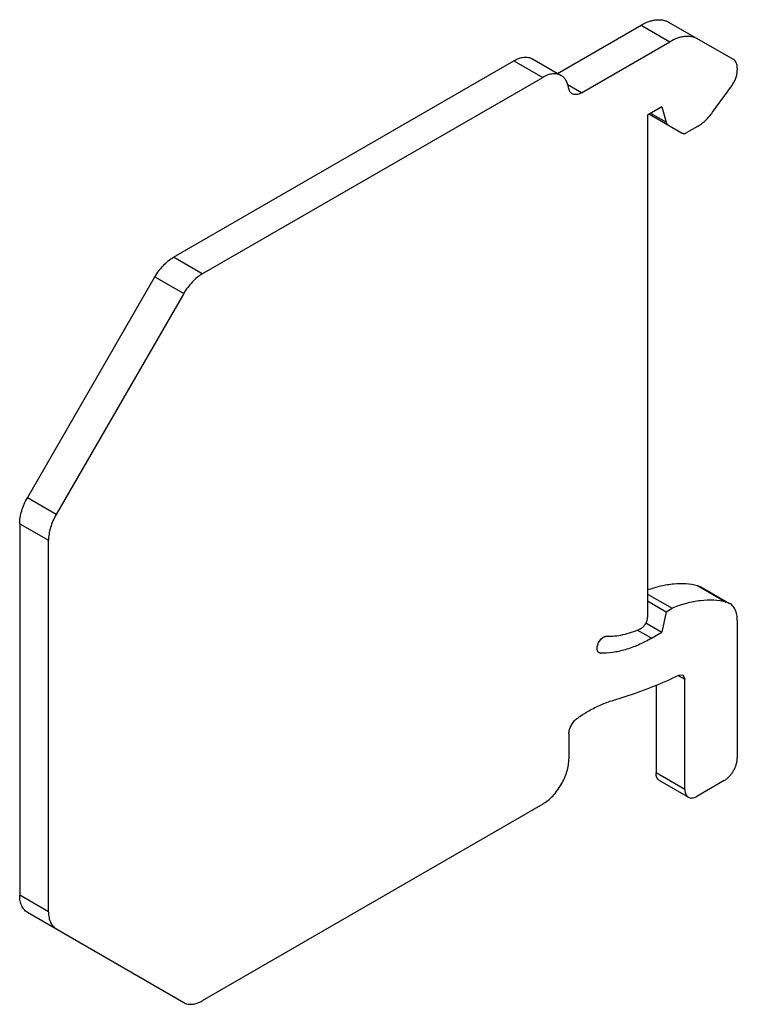
# Model space of a CAD drawing. Units: millimetres. Extents: x 5.7 to 44.4, y 8.5 to 61.6.
import ezdxf

# ---------------------------------------------------------------- set-up
doc = ezdxf.new("R2010")
doc.units = ezdxf.units.MM
doc.header["$LTSCALE"] = 4.555221
doc.layers.get('0').update_dxf_attribs({"linetype": 'CONTINUOUS'})

msp = doc.modelspace()

# ---------------------------------------------------------------- linework, layer by layer
at = {"color": 7}
for p, q in [((34.744, 58.683), (39.254, 61.287)), ((39.254, 61.287), (40.81, 60.389)), ((44.239, 59.423), (40.754, 61.435)), ((36.037, 57.633), (40.81, 60.389)), ((14.025, 48.762), (32.39, 59.365)), ((32.39, 59.365), (33.946, 58.467)), ((33.39, 59.464), (34.946, 58.566)), ((44.446, 58.966), (44.446, 58.856)), ((15.581, 47.864), (33.946, 58.467)), ((36.037, 57.633), (35.26, 58.082)), ((43.114, 56.585), (44.145, 58.013)), ((40.38, 56.875), (39.603, 56.426)), ((40.38, 56.875), (40.602, 56.049)), ((39.603, 56.426), (39.603, 29.356)), ((39.709, 56.487), (41.479, 55.465)), ((40.602, 56.049), (39.776, 56.526)), ((42.303, 55.821), (41.729, 55.49)), ((15.581, 47.864), (14.025, 48.762)), ((6.146, 35.792), (13.025, 47.707)), ((13.025, 47.707), (14.581, 46.809)), ((14.581, 46.809), (7.702, 34.894)), ((7.702, 34.894), (6.146, 35.792)), ((5.732, 34.398), (5.732, 14.359)), ((5.732, 34.398), (7.288, 33.5)), ((7.288, 13.46), (7.288, 33.5)), ((42.297, 31.068), (42.476, 30.996)), ((42.297, 31.068), (43.852, 30.17)), ((42.476, 30.996), (44.032, 30.098)), ((39.603, 30.604), (40.928, 29.838)), ((39.603, 30.234), (40.608, 29.653)), ((40.608, 29.653), (40.928, 29.838)), ((44.032, 30.098), (43.852, 30.17)), ((40.608, 29.653), (40.38, 28.542)), ((39.515, 29.042), (40.38, 28.542)), ((44.446, 29.183), (44.446, 21.771)), ((39.815, 28.216), (39.042, 28.662)), ((39.815, 28.216), (40.38, 28.542)), ((36.935, 27.494), (37.068, 27.418)), ((37.068, 27.418), (36.984, 27.441)), ((41.262, 26.216), (41.618, 26.011)), ((41.295, 26.231), (41.514, 26.24)), ((41.514, 26.24), (41.618, 26.013)), ((40.062, 25.685), (40.062, 20.955)), ((41.618, 20.057), (41.618, 26.011)), ((35.36, 23.071), (35.36, 21.724)), ((41.618, 20.057), (40.062, 20.955)), ((40.249, 20.543), (41.804, 19.645)), ((43.739, 20.547), (42.254, 19.689)), ((33.946, 19.275), (15.581, 8.672)), ((7.288, 13.46), (5.732, 14.359)), ((6.146, 13.443), (14.581, 8.573))]:
    msp.add_line(p, q, dxfattribs=at)
for points, knots in [([(39.254, 61.287), (39.386, 61.363), (39.588, 61.459), (39.865, 61.54), (40.062, 61.573), (40.251, 61.58), (40.432, 61.559), (40.601, 61.513), (40.705, 61.464), (40.754, 61.435)], [0, 0, 0, 0, 0.289271, 0.422556, 0.548497, 0.667874, 0.781869, 0.892006, 1, 1, 1, 1]), ([(42.31, 60.537), (42.261, 60.566), (42.156, 60.615), (41.987, 60.661), (41.807, 60.681), (41.618, 60.675), (41.421, 60.642), (41.144, 60.561), (40.941, 60.465), (40.81, 60.389)], [0, 0, 0, 0, 0.107994, 0.218131, 0.332126, 0.451503, 0.577444, 0.710729, 1, 1, 1, 1]), ([(32.39, 59.365), (32.478, 59.416), (32.652, 59.499), (32.882, 59.554), (33.055, 59.56), (33.175, 59.547), (33.288, 59.516), (33.357, 59.483), (33.39, 59.464)], [0, 0, 0, 0, 0.289359, 0.548314, 0.667739, 0.781757, 0.891899, 1, 1, 1, 1]), ([(44.446, 58.966), (44.446, 59.016), (44.438, 59.113), (44.4, 59.245), (44.334, 59.352), (44.272, 59.404), (44.239, 59.423)], [0, 0, 0, 0, 0.289705, 0.549058, 0.782283, 1, 1, 1, 1]), ([(34.946, 58.566), (34.913, 58.585), (34.843, 58.618), (34.731, 58.649), (34.611, 58.662), (34.438, 58.656), (34.208, 58.601), (34.033, 58.518), (33.946, 58.467)], [0, 0, 0, 0, 0.108101, 0.218243, 0.332261, 0.451686, 0.710641, 1, 1, 1, 1]), ([(35.34, 57.911), (35.329, 57.984), (35.296, 58.121), (35.211, 58.308), (35.095, 58.46), (34.997, 58.536), (34.946, 58.566)], [0, 0, 0, 0, 0.279264, 0.535343, 0.772797, 1, 1, 1, 1]), ([(44.145, 58.013), (44.191, 58.077), (44.275, 58.213), (44.37, 58.427), (44.431, 58.642), (44.446, 58.787), (44.446, 58.856)], [0, 0, 0, 0, 0.263397, 0.52405, 0.772289, 1, 1, 1, 1]), ([(35.537, 57.584), (35.511, 57.599), (35.463, 57.637), (35.405, 57.713), (35.362, 57.806), (35.346, 57.875), (35.34, 57.911)], [0, 0, 0, 0, 0.227163, 0.46466, 0.720883, 1, 1, 1, 1]), ([(36.037, 57.633), (35.993, 57.608), (35.906, 57.567), (35.772, 57.534), (35.646, 57.537), (35.57, 57.565), (35.537, 57.584)], [0, 0, 0, 0, 0.289651, 0.549097, 0.782221, 1, 1, 1, 1]), ([(42.303, 55.821), (42.378, 55.864), (42.526, 55.964), (42.735, 56.142), (42.934, 56.35), (43.056, 56.504), (43.114, 56.585)], [0, 0, 0, 0, 0.230393, 0.475896, 0.733638, 1, 1, 1, 1]), ([(40.602, 56.049), (40.609, 56.021), (40.626, 55.982), (40.661, 55.94), (40.682, 55.925), (40.693, 55.918)], [0, 0, 0, 0, 0.526403, 0.767067, 1, 1, 1, 1]), ([(41.479, 55.465), (41.495, 55.455), (41.533, 55.442), (41.596, 55.44), (41.663, 55.456), (41.707, 55.477), (41.729, 55.49)], [0, 0, 0, 0, 0.217718, 0.450943, 0.710296, 1, 1, 1, 1]), ([(13.025, 47.707), (13.091, 47.82), (13.232, 48.035), (13.474, 48.326), (13.737, 48.572), (13.929, 48.707), (14.025, 48.762)], [0, 0, 0, 0, 0.265972, 0.525352, 0.771747, 1, 1, 1, 1]), ([(15.581, 47.864), (15.484, 47.808), (15.293, 47.674), (15.03, 47.428), (14.788, 47.137), (14.646, 46.921), (14.581, 46.809)], [0, 0, 0, 0, 0.228253, 0.474648, 0.734028, 1, 1, 1, 1]), ([(5.732, 34.398), (5.732, 34.51), (5.753, 34.742), (5.834, 35.093), (5.965, 35.449), (6.081, 35.679), (6.146, 35.792)], [0, 0, 0, 0, 0.228254, 0.474649, 0.73403, 1, 1, 1, 1]), ([(7.702, 34.894), (7.637, 34.781), (7.521, 34.551), (7.39, 34.195), (7.308, 33.844), (7.288, 33.612), (7.288, 33.5)], [0, 0, 0, 0, 0.26597, 0.525351, 0.771746, 1, 1, 1, 1]), ([(39.605, 30.827), (39.839, 30.912), (40.302, 31.054), (40.998, 31.17), (41.665, 31.182), (42.093, 31.118), (42.297, 31.068)], [0, 0, 0, 0, 0.272825, 0.528962, 0.770373, 1, 1, 1, 1]), ([(43.852, 30.17), (43.632, 30.224), (43.167, 30.29), (42.442, 30.263), (41.684, 30.114), (41.182, 29.942), (40.928, 29.838)], [0, 0, 0, 0, 0.227745, 0.468362, 0.725162, 1, 1, 1, 1]), ([(44.446, 29.183), (44.446, 29.284), (44.431, 29.477), (44.364, 29.703), (44.283, 29.856), (44.211, 29.953), (44.128, 30.035), (44.065, 30.079), (44.032, 30.098)], [0, 0, 0, 0, 0.289332, 0.548285, 0.667697, 0.781691, 0.891836, 1, 1, 1, 1]), ([(39.249, 28.744), (39.273, 28.758), (39.321, 28.792), (39.411, 28.875), (39.505, 29.004), (39.57, 29.151), (39.597, 29.27), (39.603, 29.328), (39.603, 29.356)], [0, 0, 0, 0, 0.114176, 0.237569, 0.499999, 0.762429, 0.885823, 1, 1, 1, 1]), ([(37.399, 28.33), (37.693, 28.32), (38.15, 28.37), (38.748, 28.536), (39.054, 28.655), (39.207, 28.723)], [0, 0, 0, 0, 0.473429, 0.729781, 1, 1, 1, 1]), ([(39.207, 28.723), (39.211, 28.724), (39.225, 28.731), (39.239, 28.738), (39.249, 28.744)], [0, 0, 0, 0, 0.2442, 1, 1, 1, 1]), ([(36.911, 27.522), (36.898, 27.547), (36.881, 27.608), (36.878, 27.707), (36.897, 27.816), (36.935, 27.928), (36.991, 28.037), (37.062, 28.136), (37.142, 28.22), (37.203, 28.264), (37.234, 28.282)], [0, 0, 0, 0, 0.097117, 0.208733, 0.333737, 0.468544, 0.608111, 0.746721, 0.879, 1, 1, 1, 1]), ([(39.815, 28.216), (39.584, 28.082), (39.124, 27.847), (38.421, 27.587), (37.736, 27.437), (37.285, 27.41), (37.068, 27.418)], [0, 0, 0, 0, 0.276063, 0.534292, 0.775049, 1, 1, 1, 1]), ([(37.234, 28.282), (37.248, 28.29), (37.299, 28.317), (37.357, 28.332), (37.399, 28.33)], [0, 0, 0, 0, 0.277522, 1, 1, 1, 1]), ([(36.984, 27.441), (36.968, 27.45), (36.939, 27.474), (36.919, 27.505), (36.911, 27.522)], [0, 0, 0, 0, 0.485055, 1, 1, 1, 1]), ([(37.734, 24.869), (38.03, 24.954), (39.244, 25.332), (40.424, 25.817), (41.295, 26.231)], [0, 0, 0, 0, 0.241697, 1, 1, 1, 1]), ([(36.438, 24.307), (36.65, 24.429), (37.071, 24.644), (37.515, 24.806), (37.734, 24.869)], [0, 0, 0, 0, 0.516998, 1, 1, 1, 1]), ([(35.795, 23.89), (35.848, 23.928), (36.057, 24.075), (36.274, 24.211), (36.438, 24.307)], [0, 0, 0, 0, 0.255333, 1, 1, 1, 1]), ([(35.36, 23.071), (35.36, 23.107), (35.366, 23.182), (35.399, 23.336), (35.477, 23.527), (35.593, 23.7), (35.704, 23.818), (35.764, 23.868), (35.795, 23.89)], [0, 0, 0, 0, 0.112832, 0.234239, 0.492905, 0.755396, 0.881326, 1, 1, 1, 1]), ([(43.739, 20.547), (43.787, 20.575), (43.883, 20.642), (44.015, 20.765), (44.136, 20.91), (44.242, 21.073), (44.33, 21.246), (44.395, 21.424), (44.436, 21.599), (44.446, 21.716), (44.446, 21.771)], [0, 0, 0, 0, 0.114073, 0.237356, 0.366984, 0.499998, 0.633013, 0.762642, 0.885925, 1, 1, 1, 1]), ([(33.946, 19.275), (34.042, 19.331), (34.234, 19.465), (34.497, 19.711), (34.739, 20.002), (34.952, 20.327), (35.127, 20.674), (35.258, 21.029), (35.339, 21.38), (35.36, 21.613), (35.36, 21.724)], [0, 0, 0, 0, 0.114123, 0.237346, 0.366971, 0.499998, 0.633026, 0.762651, 0.885876, 1, 1, 1, 1]), ([(40.249, 20.543), (40.219, 20.56), (40.163, 20.607), (40.104, 20.703), (40.069, 20.823), (40.062, 20.909), (40.062, 20.955)], [0, 0, 0, 0, 0.217744, 0.450882, 0.710459, 1, 1, 1, 1]), ([(41.618, 20.057), (41.618, 20.011), (41.625, 19.924), (41.66, 19.805), (41.719, 19.709), (41.775, 19.662), (41.804, 19.645)], [0, 0, 0, 0, 0.289541, 0.549118, 0.782256, 1, 1, 1, 1]), ([(41.804, 19.645), (41.834, 19.628), (41.902, 19.603), (42.015, 19.6), (42.136, 19.629), (42.215, 19.667), (42.254, 19.689)], [0, 0, 0, 0, 0.217746, 0.450884, 0.71046, 1, 1, 1, 1]), ([(6.146, 13.443), (6.114, 13.462), (6.051, 13.506), (5.967, 13.588), (5.896, 13.685), (5.814, 13.838), (5.748, 14.065), (5.732, 14.257), (5.732, 14.359)], [0, 0, 0, 0, 0.107963, 0.21817, 0.332258, 0.451695, 0.710693, 1, 1, 1, 1]), ([(7.288, 13.46), (7.288, 13.359), (7.303, 13.166), (7.37, 12.94), (7.451, 12.787), (7.523, 12.69), (7.606, 12.608), (7.669, 12.564), (7.702, 12.545)], [0, 0, 0, 0, 0.289307, 0.548305, 0.667742, 0.78183, 0.892037, 1, 1, 1, 1]), ([(14.581, 8.573), (14.614, 8.554), (14.683, 8.522), (14.796, 8.49), (14.916, 8.477), (15.089, 8.483), (15.319, 8.538), (15.493, 8.621), (15.581, 8.672)], [0, 0, 0, 0, 0.107964, 0.218171, 0.332259, 0.451697, 0.710693, 1, 1, 1, 1])]:
    msp.add_open_spline(points, degree=3, knots=knots, dxfattribs=at)

doc.saveas('drawing.dxf')
